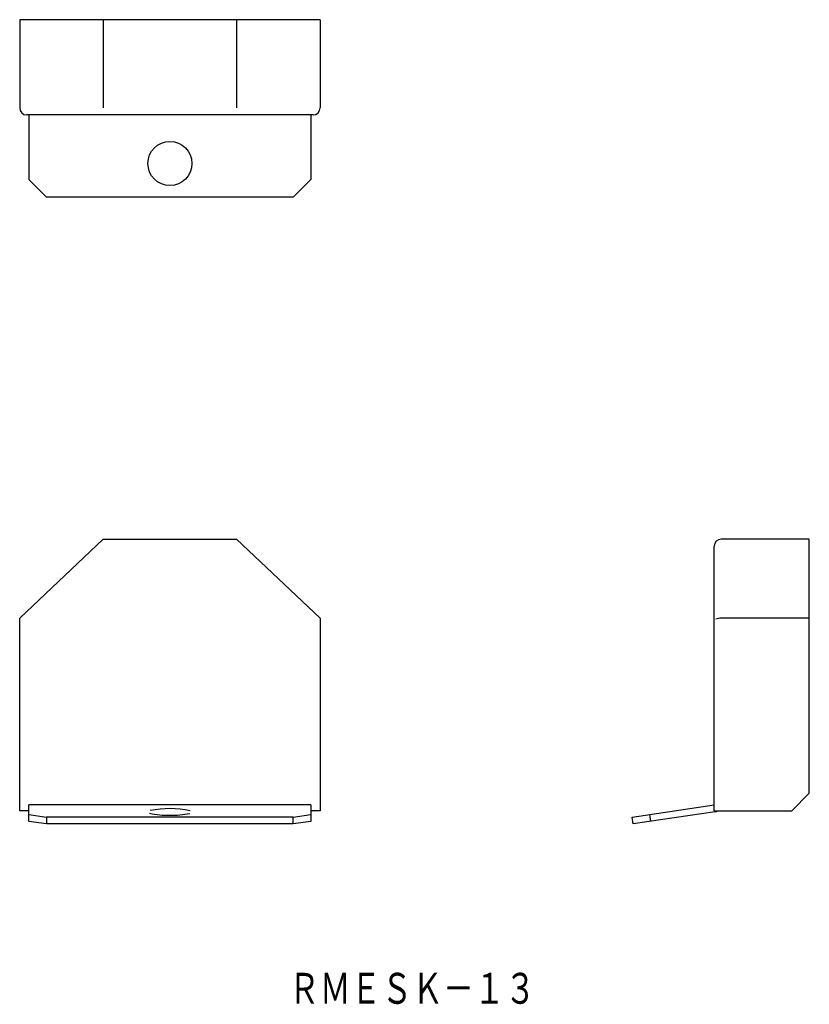
# Model space of a CAD drawing. Extents: x -222 to -132, y 501 to 613.
import ezdxf
from ezdxf.enums import TextEntityAlignment as Align

# ---------------------------------------------------------------- set-up
doc = ezdxf.new("R2010")
doc.units = 0
doc.layers.add('1', color=7, linetype='CONTINUOUS')
doc.styles.add('MDRAFSTD', font='TXT', dxfattribs={"bigfont": 'BIGFONT'})

msp = doc.modelspace()

# ---------------------------------------------------------------- linework, layer by layer
at = {"layer": '1', "color": 7, "linetype": 'CONTINUOUS'}
for p, q in [((-222.05, 612.559336), (-222.05, 602.559336)), ((-187.95, 612.559336), (-222.05, 612.559336)), ((-212.568063, 612.559336), (-212.568063, 602.559336)), ((-197.431937, 612.559336), (-197.431937, 602.559336)), ((-187.95, 612.559336), (-187.95, 602.559336)), ((-188.75, 601.759336), (-221.25, 601.759336)), ((-221, 601.759336), (-221, 594.418537)), ((-189, 601.759336), (-189, 594.418537)), ((-221, 594.418537), (-219, 592.440664)), ((-191, 592.440664), (-189, 594.418537)), ((-191, 592.440664), (-219, 592.440664)), ((-222.05, 544.694837), (-212.568063, 553.65)), ((-212.568063, 553.65), (-197.431937, 553.65)), ((-197.431937, 553.65), (-187.95, 544.694837)), ((-143.240664, 522.85), (-143.240664, 552.85)), ((-132.440664, 553.65), (-142.440664, 553.65)), ((-132.440664, 524.85), (-132.440664, 553.65)), ((-222.05, 522.85), (-222.05, 544.694837)), ((-187.95, 544.694837), (-187.95, 522.85)), ((-132.440664, 544.694837), (-142.440664, 544.694837)), ((-134.440664, 522.85), (-132.440664, 524.85)), ((-221, 522.85), (-222.05, 522.85)), ((-189, 523.53895), (-221, 523.53895)), ((-221, 521.646681), (-221, 523.53895)), ((-189, 523.53895), (-189, 521.646681)), ((-187.95, 522.85), (-189, 522.85)), ((-152.559336, 522.141149), (-143.240664, 523.53895)), ((-143.121991, 522.747801), (-152.440664, 521.35)), ((-143.240664, 522.85), (-134.440664, 522.85)), ((-221, 522.43783), (-219, 522.141149)), ((-219, 521.35), (-221, 521.646681)), ((-191, 522.141149), (-219, 522.141149)), ((-219, 522.141149), (-219, 521.35)), ((-191, 522.141149), (-189, 522.43783)), ((-191, 521.35), (-191, 522.141149)), ((-189, 521.646681), (-191, 521.35)), ((-152.440664, 521.35), (-152.559336, 522.141149)), ((-150.581463, 522.43783), (-150.462791, 521.646681)), ((-191, 521.35), (-219, 521.35))]:
    msp.add_line(p, q, dxfattribs=at)
msp.add_circle((-205, 596.259336), 2.5, dxfattribs=at)
for centre, radius, start, end in [((-221.25, 602.559336), 0.8, 180, 270), ((-188.75, 602.559336), 0.8, 270, 0), ((-142.440664, 552.85), 0.8, 90, 180), ((-142.465735, 543.218258), 1.476792, 89.02726, 112.606966), ((-205.21544, 531.827529), 9.491024, 257.252392, 271.300691), ((-205.017826, 511.272989), 11.815975, 78.639519, 100.938523), ((-204.797447, 532.210136), 9.873264, 268.824478, 282.027609), ((-143.240664, 523.53895), 0.8, 278.530766, 300.549831)]:
    msp.add_arc(centre, radius, start, end, dxfattribs=at)

# ---------------------------------------------------------------- texts
at = {"layer": '1', "color": 7, "linetype": 'CONTINUOUS', "style": 'MDRAFSTD', "width": 0.870511}
msp.add_text('ＲＭＥＳＫ－１３', height=3.5, dxfattribs=at).set_placement((-191.497099, 500.964865), (-163.497099, 500.964865), align=Align.FIT)

doc.saveas('drawing.dxf')
